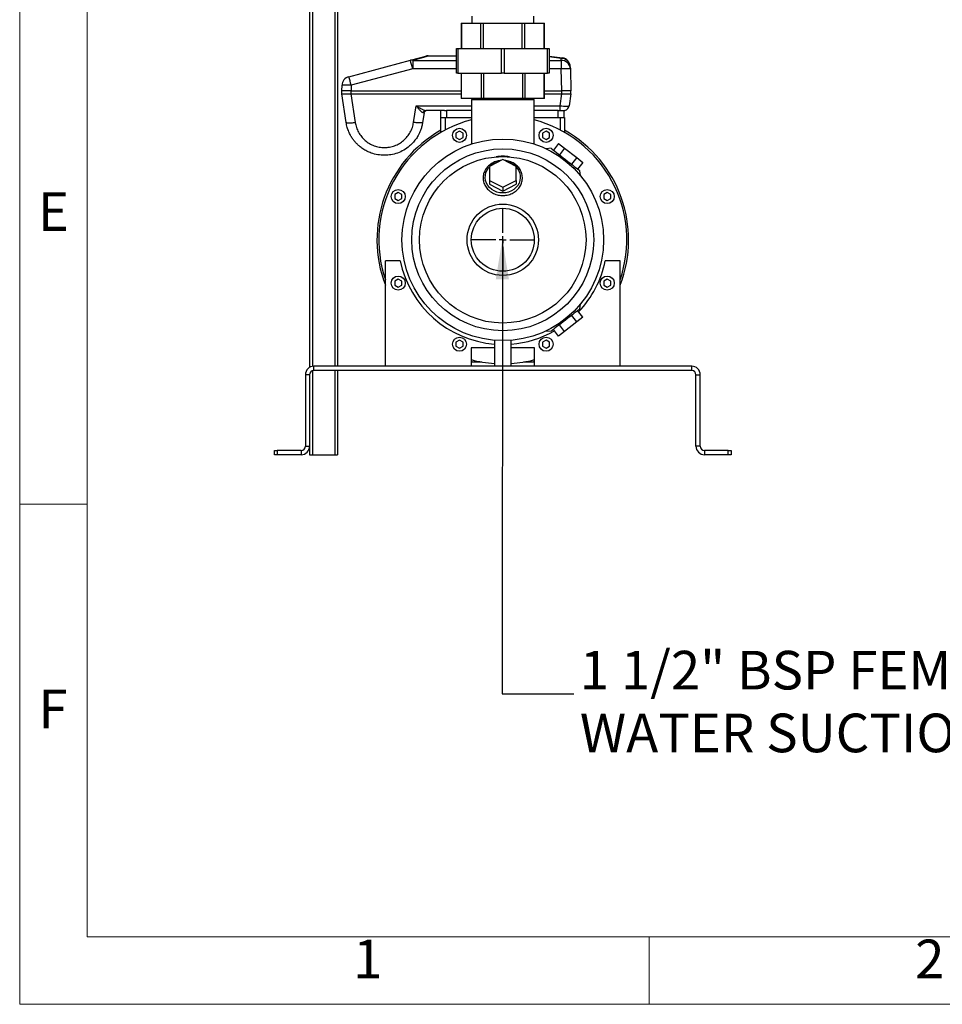
# Model space of a CAD drawing. Units: millimetres. Extents: x 4 to 416, y 4 to 293.
# Drawn here: x 4 to 86, y 4 to 92 of the extents above; entities that cross this region are included whole.
import ezdxf

# ---------------------------------------------------------------- set-up
doc = ezdxf.new("R2010")
doc.units = ezdxf.units.MM
doc.layers.add('FORMAT', color=7, linetype='Continuous')
doc.layers.add('SHEET_FORMAT_LINES', color=8, linetype='Continuous')
doc.styles.add('SLDTEXTSTYLE0', font='TXT', dxfattribs={"width": 0.75})
doc.dimstyles.new('SLDDIMSTYLE2', dxfattribs={"dimtxt": 0.18, "dimasz": 3.556, "dimexe": 0, "dimexo": 0.0625, "dimgap": 0, "dimtad": 0, "dimtih": 1, "dimtoh": 1, "dimdec": 0, "dimrnd": 1e-09, "dimzin": 0, "dimdsep": 46, "dimtxsty": 'Standard', "dimsah": 1, "dimcen": 0.09, "dimadec": 0, "dimazin": 0, "dimtfac": 3.556, "dimtdec": 0, "dimtofl": 0, "dimtmove": 0, "dimatfit": 3, "dimfxl": 0, "dimfrac": 2, "dimtolj": 1, "dimtzin": 0, "dimarcsym": 0})

# ---------------------------------------------------------------- blocks, each defined once
blk = doc.blocks.new('SW_CENTERMARKSYMBOL_5')
at = {"layer": 'FORMAT', "color": 0}
for p, q in [((0, 0.625), (0, 2.747)), ((-0.625, 0), (-2.747, 0)), ((0, 0), (-0.313, 0)), ((0, 0), (0, 0.312)), ((0, 0), (0, -0.313)), ((0, 0), (0.312, 0)), ((0.625, 0), (2.747, 0)), ((0, -0.625), (0, -2.747))]:
    blk.add_line(p, q, dxfattribs=at)

msp = doc.modelspace()

# ---------------------------------------------------------------- linework, layer by layer
at = {"color": 7, "linetype": 'Continuous', "lineweight": 25}
for p, q in [((30.05, 133.328), (30.05, 60.776)), ((32.025, 133.328), (32.025, 60.784)), ((29.787, 123.767), (29.787, 60.683)), ((32.287, 123.767), (32.287, 60.784)), ((43.264, 91.309), (43.264, 89.059)), ((43.264, 91.309), (43.297, 91.309)), ((43.297, 91.309), (43.297, 89.059)), ((43.297, 91.309), (45.028, 91.309)), ((44.225, 91.934), (44.225, 91.309)), ((45.028, 89.059), (45.028, 91.309)), ((45.028, 91.309), (45.244, 91.309)), ((45.244, 91.309), (45.244, 89.059)), ((45.244, 91.309), (48.706, 91.309)), ((48.706, 89.059), (48.706, 91.309)), ((48.706, 91.309), (48.922, 91.309)), ((48.922, 91.309), (48.922, 89.059)), ((48.922, 91.309), (50.653, 91.309)), ((49.725, 91.309), (49.725, 91.934)), ((50.653, 89.059), (50.653, 91.309)), ((50.653, 91.309), (50.686, 91.309)), ((50.686, 89.059), (50.686, 91.309)), ((42.861, 86.872), (42.861, 89.059)), ((42.861, 89.059), (42.986, 89.059)), ((42.986, 89.059), (42.986, 86.872)), ((42.986, 89.059), (46.85, 89.059)), ((46.85, 86.872), (46.85, 89.059)), ((46.85, 89.059), (47.1, 89.059)), ((47.1, 89.059), (47.1, 86.872)), ((47.1, 89.059), (50.964, 89.059)), ((50.964, 86.872), (50.964, 89.059)), ((50.964, 89.059), (51.089, 89.059)), ((51.089, 89.059), (51.089, 86.872)), ((33.277, 86.548), (38.755, 88.015)), ((38.755, 88.015), (40.122, 88.382)), ((40.332, 88.362), (38.965, 87.996)), ((38.965, 87.996), (38.965, 87.252)), ((38.965, 87.996), (42.861, 87.996)), ((40.332, 88.409), (40.332, 88.362)), ((40.332, 88.409), (42.861, 88.409)), ((42.861, 88.362), (40.332, 88.362)), ((51.089, 88.385), (52.282, 88.217)), ((52.169, 88.178), (51.089, 88.33)), ((51.089, 87.996), (52.174, 87.996)), ((52.174, 87.996), (52.169, 88.178)), ((52.174, 87.996), (52.174, 87.252)), ((38.965, 87.252), (33.488, 85.784)), ((42.861, 87.252), (38.965, 87.252)), ((42.986, 86.872), (42.861, 86.872)), ((42.986, 86.872), (46.85, 86.872)), ((43.264, 86.872), (43.264, 84.622)), ((43.3, 84.622), (43.3, 86.872)), ((45.082, 84.622), (45.082, 86.872)), ((45.3, 84.622), (45.3, 86.872)), ((47.1, 86.872), (46.85, 86.872)), ((47.1, 86.872), (50.964, 86.872)), ((48.761, 84.622), (48.761, 86.872)), ((48.975, 84.622), (48.975, 86.872)), ((50.654, 84.622), (50.654, 86.872)), ((50.686, 84.622), (50.686, 86.872)), ((51.089, 86.872), (50.964, 86.872)), ((52.174, 87.252), (51.089, 87.252)), ((52.225, 85.284), (52.174, 87.252)), ((52.981, 87.434), (52.986, 87.252)), ((52.986, 87.252), (53.037, 85.284)), ((32.662, 85.284), (32.676, 85.784)), ((33.475, 85.284), (32.662, 85.284)), ((32.662, 85.034), (32.662, 85.284)), ((33.044, 82.482), (32.662, 85.034)), ((32.662, 85.034), (33.466, 85.034)), ((33.466, 85.034), (33.848, 82.482)), ((33.466, 85.034), (33.475, 85.034)), ((33.488, 85.784), (33.475, 85.284)), ((33.475, 85.034), (33.475, 85.284)), ((33.475, 85.284), (43.264, 85.284)), ((33.475, 85.034), (43.264, 85.034)), ((50.686, 85.284), (52.225, 85.284)), ((50.686, 85.034), (52.225, 85.034)), ((52.073, 83.961), (52.234, 85.034)), ((52.225, 85.034), (52.225, 85.284)), ((53.037, 85.284), (52.225, 85.284)), ((52.225, 85.034), (52.234, 85.034)), ((52.234, 85.034), (53.037, 85.034)), ((53.037, 85.034), (52.877, 83.961)), ((53.037, 85.034), (53.037, 85.284)), ((43.3, 84.622), (43.264, 84.622)), ((45.082, 84.622), (43.3, 84.622)), ((44.194, 84.534), (44.194, 80.561)), ((44.194, 84.534), (49.756, 84.534)), ((44.537, 84.622), (44.537, 84.534)), ((45.3, 84.622), (45.082, 84.622)), ((48.761, 84.622), (45.3, 84.622)), ((48.975, 84.622), (48.761, 84.622)), ((50.654, 84.622), (48.975, 84.622)), ((49.412, 84.534), (49.412, 84.622)), ((49.756, 80.561), (49.756, 84.534)), ((50.686, 84.622), (50.654, 84.622)), ((39.04, 82.482), (39.261, 83.961)), ((39.261, 83.961), (44.194, 83.961)), ((39.969, 83.321), (39.843, 82.482)), ((39.969, 83.321), (39.909, 83.332)), ((39.968, 83.323), (39.99, 83.391)), ((40.106, 83.509), (40.122, 83.523)), ((40.119, 83.52), (40.154, 83.534)), ((41.804, 83.534), (40.136, 83.534)), ((41.475, 82.909), (41.475, 83.534)), ((44.194, 83.535), (41.975, 83.535)), ((41.975, 83.535), (41.975, 82.909)), ((49.756, 83.961), (52.073, 83.961)), ((51.912, 83.535), (49.756, 83.535)), ((51.912, 82.909), (51.912, 83.535)), ((52.073, 83.535), (52.073, 83.961)), ((52.41, 83.541), (52.434, 83.541)), ((52.412, 83.535), (52.412, 82.909)), ((41.475, 81.597), (41.475, 82.909)), ((41.475, 82.909), (41.85, 82.909)), ((41.85, 82.909), (44.194, 82.909)), ((41.85, 82.909), (41.85, 81.803)), ((49.756, 82.909), (52.1, 82.909)), ((52.1, 82.909), (52.475, 82.909)), ((52.1, 81.803), (52.1, 82.909)), ((52.475, 82.909), (52.475, 81.597)), ((43.124, 81.692), (42.812, 81.511)), ((42.812, 81.511), (42.812, 81.151)), ((43.437, 81.511), (43.124, 81.692)), ((43.437, 81.151), (43.437, 81.511)), ((50.826, 81.692), (50.513, 81.511)), ((50.513, 81.511), (50.513, 81.151)), ((51.138, 81.511), (50.826, 81.692)), ((51.138, 81.151), (51.138, 81.511)), ((42.812, 81.151), (43.124, 80.97)), ((43.124, 80.97), (43.437, 81.151)), ((50.513, 81.151), (50.826, 80.97)), ((50.826, 80.97), (51.138, 81.151)), ((51.274, 80.176), (50.848, 80.124)), ((51.936, 80.611), (51.474, 80.02)), ((51.936, 80.611), (52.476, 80.189)), ((52.476, 80.189), (52.014, 79.598)), ((52.476, 80.189), (53.556, 79.345)), ((46.975, 79.171), (45.787, 78.554)), ((48.162, 78.554), (46.975, 79.171)), ((53.556, 79.345), (53.095, 78.754)), ((53.556, 79.345), (54.097, 78.923)), ((54.097, 78.923), (53.635, 78.332)), ((45.787, 78.554), (45.787, 77.322)), ((48.162, 77.322), (48.162, 78.554)), ((53.887, 77.749), (53.835, 78.175)), ((45.787, 77.322), (46.975, 76.706)), ((45.787, 77.322), (45.787, 76.993)), ((46.975, 76.706), (48.162, 77.322)), ((48.162, 77.322), (48.162, 76.993)), ((37.678, 76.246), (37.366, 76.066)), ((37.991, 76.066), (37.678, 76.246)), ((45.787, 76.993), (46.975, 76.377)), ((46.975, 76.377), (48.162, 76.993)), ((46.975, 76.706), (46.975, 76.377)), ((56.271, 76.246), (55.959, 76.066)), ((56.584, 76.066), (56.271, 76.246)), ((37.366, 76.066), (37.366, 75.705)), ((37.366, 75.705), (37.678, 75.524)), ((37.678, 75.524), (37.991, 75.705)), ((37.991, 75.705), (37.991, 76.066)), ((55.959, 76.066), (55.959, 75.705)), ((55.959, 75.705), (56.271, 75.524)), ((56.271, 75.524), (56.584, 75.705)), ((56.584, 75.705), (56.584, 76.066)), ((37.853, 70.159), (36.537, 70.159)), ((36.537, 60.784), (36.537, 70.159)), ((57.412, 70.159), (56.097, 70.159)), ((57.412, 60.784), (57.412, 70.159)), ((37.678, 68.545), (37.366, 68.364)), ((37.366, 68.364), (37.366, 68.003)), ((37.991, 68.364), (37.678, 68.545)), ((37.991, 68.003), (37.991, 68.364)), ((56.271, 68.545), (55.959, 68.364)), ((55.959, 68.364), (55.959, 68.003)), ((56.584, 68.364), (56.271, 68.545)), ((56.584, 68.003), (56.584, 68.364)), ((37.366, 68.003), (37.678, 67.823)), ((37.678, 67.823), (37.991, 68.003)), ((55.959, 68.003), (56.271, 67.823)), ((56.271, 67.823), (56.584, 68.003)), ((54.097, 65.146), (53.635, 65.737)), ((53.835, 65.894), (53.887, 66.32)), ((53.556, 64.724), (53.095, 65.315)), ((54.097, 65.146), (53.556, 64.724)), ((51.936, 63.458), (51.474, 64.049)), ((52.476, 63.88), (52.014, 64.471)), ((53.556, 64.724), (52.476, 63.88)), ((43.124, 63.099), (42.812, 62.918)), ((43.437, 62.918), (43.124, 63.099)), ((46.225, 63.097), (46.225, 60.784)), ((47.725, 60.784), (47.725, 63.097)), ((50.826, 63.099), (50.513, 62.918)), ((51.138, 62.918), (50.826, 63.099)), ((50.848, 63.945), (51.274, 63.893)), ((52.476, 63.88), (51.936, 63.458)), ((42.812, 62.918), (42.812, 62.558)), ((42.812, 62.558), (43.124, 62.377)), ((43.124, 62.377), (43.437, 62.558)), ((43.437, 62.558), (43.437, 62.918)), ((46.225, 62.409), (44.162, 62.409)), ((44.162, 62.409), (44.162, 60.784)), ((49.787, 62.409), (47.725, 62.409)), ((49.787, 60.784), (49.787, 62.409)), ((50.513, 62.918), (50.513, 62.558)), ((50.513, 62.558), (50.826, 62.377)), ((50.826, 62.377), (51.138, 62.558)), ((51.138, 62.558), (51.138, 62.918)), ((63.785, 60.784), (30.165, 60.784)), ((30.165, 60.409), (30.165, 60.784)), ((45.125, 61.159), (44.162, 61.159)), ((49.787, 61.159), (48.825, 61.159)), ((63.785, 60.409), (63.785, 60.784)), ((29.787, 60.032), (29.412, 60.032)), ((29.412, 60.032), (29.412, 53.662)), ((29.787, 60.032), (29.787, 53.662)), ((30.05, 60.392), (30.05, 52.909)), ((63.785, 60.409), (30.165, 60.409)), ((32.025, 60.409), (32.025, 52.909)), ((32.287, 60.409), (32.287, 52.909)), ((64.162, 60.032), (64.537, 60.032)), ((64.162, 53.662), (64.162, 60.032)), ((64.537, 53.662), (64.537, 60.032)), ((29.412, 53.662), (29.787, 53.662)), ((29.787, 53.662), (29.787, 52.909)), ((64.537, 53.662), (64.162, 53.662)), ((26.662, 52.909), (26.662, 53.284)), ((26.662, 53.284), (26.912, 53.284)), ((26.912, 52.909), (26.662, 52.909)), ((26.912, 53.284), (26.912, 52.909)), ((29.035, 53.284), (26.912, 53.284)), ((29.035, 52.909), (26.912, 52.909)), ((29.035, 53.284), (29.035, 52.909)), ((29.787, 52.909), (30.05, 52.909)), ((30.05, 52.909), (32.025, 52.909)), ((32.025, 52.909), (32.287, 52.909)), ((64.915, 53.284), (64.915, 52.909)), ((67.037, 53.284), (64.915, 53.284)), ((67.037, 52.909), (64.915, 52.909)), ((67.037, 52.909), (67.037, 53.284)), ((67.037, 53.284), (67.287, 53.284)), ((67.287, 52.909), (67.037, 52.909)), ((67.287, 53.284), (67.287, 52.909))]:
    msp.add_line(p, q, dxfattribs=at)
at = {"color": 7, "linetype": 'Continuous', "lineweight": 25, "flags": 128}
for points in [[(51.274, 80.176), (51.278, 80.173), (51.313, 80.146), (51.382, 80.092), (51.482, 80.013), (51.612, 79.912), (51.768, 79.79), (51.945, 79.652), (52.139, 79.501), (52.344, 79.341), (52.554, 79.176), (52.765, 79.011), (52.97, 78.851), (53.164, 78.7), (53.341, 78.561), (53.496, 78.44), (53.626, 78.338), (53.727, 78.26), (53.796, 78.206), (53.831, 78.179), (53.835, 78.175)], [(46.975, 76.205), (46.711, 76.225), (46.454, 76.285), (46.213, 76.383), (45.993, 76.517), (45.802, 76.682), (45.644, 76.873), (45.525, 77.086), (45.448, 77.314), (45.414, 77.55), (45.425, 77.788), (45.481, 78.021), (45.58, 78.242), (45.719, 78.445), (45.787, 78.522)], [(48.162, 78.522), (48.231, 78.445), (48.37, 78.242), (48.469, 78.021), (48.525, 77.788), (48.536, 77.55), (48.502, 77.314), (48.425, 77.086), (48.305, 76.873), (48.148, 76.682), (47.957, 76.517), (47.737, 76.383), (47.495, 76.285), (47.239, 76.225), (46.975, 76.205)], [(53.835, 65.894), (53.831, 65.89), (53.796, 65.863), (53.727, 65.809), (53.626, 65.731), (53.496, 65.629), (53.341, 65.508), (53.164, 65.369), (52.97, 65.218), (52.765, 65.058), (52.554, 64.893), (52.344, 64.728), (52.139, 64.568), (51.945, 64.417), (51.768, 64.279), (51.612, 64.157), (51.482, 64.056), (51.382, 63.977), (51.313, 63.923), (51.278, 63.896), (51.274, 63.893)], [(44.323, 61.159), (44.191, 61.192), (44.162, 61.2)], [(49.787, 61.2), (49.759, 61.192), (49.627, 61.159)]]:
    msp.add_lwpolyline(points, dxfattribs=at)
at = {"color": 7, "linetype": 'Continuous', "lineweight": 25}
for centre, radius in [((43.124, 81.331), 0.625), ((50.826, 81.331), 0.625), ((46.975, 72.034), 8.969), ((46.975, 72.034), 8.094), ((46.975, 72.034), 7.406), ((37.678, 75.885), 0.625), ((56.271, 75.885), 0.625), ((46.975, 72.034), 3.175), ((46.975, 72.034), 2.803), ((37.678, 68.184), 0.625), ((56.271, 68.184), 0.625), ((43.124, 62.738), 0.625), ((50.826, 62.738), 0.625)]:
    msp.add_circle(centre, radius, dxfattribs=at)
for centre, radius, start, end in [((38.831, 87.702), 0.323, 65.58535, 103.79183), ((10.937, 79.943), 28.965, 14.615, 16.18165), ((40.332, 87.597), 0.812, 90.00011, 105.00046), ((40.199, 88.068), 0.323, 65.5889, 103.78828), ((52.271, 88.068), 0.15, 85.60612, 132.74531), ((52.194, 87.39), 0.789, 3.21185, 91.80837), ((52.199, 87.208), 0.789, 3.21156, 91.80926), ((52.169, 87.412), 0.813, 1.50003, 81.99995), ((52.58, 79.488), 7.775, 87.00576, 92.99424), ((33.488, 85.763), 0.813, 105.00031, 178.49944), ((5.46, 78.476), 28.965, 14.615, 16.18165), ((33.082, 78.02), 7.775, 87.00577, 92.99423), ((46.975, 72.034), 11.031, 104.60327, 198.88404), ((46.975, 72.034), 11.031, 341.11596, 75.39673), ((46.975, 72.034), 11.194, 119.42907, 201.18159), ((46.975, 72.034), 11.194, 338.81841, 60.57092), ((46.942, 77.395), 1.615, 102.63263, 132.21788), ((46.975, 76.046), 3.423, 79.90584, 100.09416), ((47.012, 77.402), 1.607, 47.71047, 77.43902), ((46.975, 72.034), 9.312, 191.61544, 265.3806), ((46.975, 72.035), 9.313, 316.4673, 348.38444), ((46.975, 72.035), 9.313, 274.61967, 299.53257), ((46.975, 72.035), 11.031, 255.22901, 266.10153), ((46.975, 72.035), 11.032, 273.89891, 284.77055), ((30.165, 60.032), 0.752, 90.00005, 180.00009), ((63.785, 60.032), 0.752, 359.99991, 89.99995), ((30.165, 60.032), 0.378, 90.00012, 179.9996), ((63.785, 60.032), 0.378, 0.0004, 89.99988), ((29.035, 53.662), 0.378, 270.00012, 359.9996), ((29.035, 53.662), 0.752, 269.99908, 0.00049), ((64.915, 53.662), 0.752, 179.99951, 270.00092), ((64.915, 53.662), 0.378, 180.0004, 269.99988)]:
    msp.add_arc(centre, radius, start, end, dxfattribs=at)
for points, knots in [([(39.261, 83.961), (39.32, 83.924), (39.428, 83.857), (39.586, 83.765), (39.724, 83.689), (39.846, 83.627), (39.953, 83.58), (40.047, 83.544), (40.11, 83.537), (40.136, 83.534)], [0, 0, 0, 0, 0.213325, 0.388104, 0.559327, 0.695537, 0.806815, 0.918811, 1, 1, 1, 1]), ([(39.909, 83.332), (39.89, 83.338), (39.841, 83.351), (39.741, 83.43), (39.604, 83.561), (39.435, 83.751), (39.32, 83.889), (39.261, 83.961)], [0, 0, 0, 0, 0.066236, 0.166425, 0.410672, 0.694567, 1, 1, 1, 1]), ([(39.909, 83.332), (39.917, 83.359), (39.932, 83.414), (39.986, 83.48), (40.045, 83.52), (40.086, 83.526), (40.098, 83.527)], [0, 0, 0, 0, 0.284761, 0.579816, 0.866923, 1, 1, 1, 1]), ([(39.992, 83.39), (39.994, 83.395), (40.004, 83.429), (40.045, 83.473), (40.09, 83.497), (40.109, 83.507)], [0, 0, 0, 0, 0.0927865, 0.6149655, 1, 1, 1, 1]), ([(41.804, 83.534), (41.836, 83.535), (41.893, 83.535), (41.949, 83.535), (41.975, 83.535)], [0, 0, 0, 0, 0.552435, 1, 1, 1, 1]), ([(51.912, 83.535), (51.943, 83.535), (51.996, 83.535), (52.05, 83.535), (52.073, 83.535)], [0, 0, 0, 0, 0.566688, 1, 1, 1, 1]), ([(52.073, 83.961), (52.175, 83.952), (52.364, 83.935), (52.608, 83.933), (52.78, 83.922), (52.856, 83.952), (52.877, 83.961)], [0, 0, 0, 0, 0.378864, 0.699659, 0.915952, 1, 1, 1, 1]), ([(52.073, 83.535), (52.108, 83.535), (52.172, 83.535), (52.26, 83.536), (52.313, 83.535), (52.337, 83.535)], [0, 0, 0, 0, 0.392666, 0.730872, 1, 1, 1, 1]), ([(52.386, 83.535), (52.445, 83.541), (52.563, 83.554), (52.716, 83.65), (52.833, 83.788), (52.862, 83.903), (52.877, 83.961)], [0, 0, 0, 0, 0.249999, 0.499999, 0.749997, 1, 1, 1, 1]), ([(52.465, 83.541), (52.492, 83.544), (52.518, 83.547), (52.538, 83.563), (52.539, 83.563)], [0, 0, 0, 0, 0.9771, 1, 1, 1, 1]), ([(33.044, 82.482), (33.066, 82.468), (33.138, 82.424), (33.316, 82.438), (33.559, 82.442), (33.746, 82.468), (33.848, 82.482)], [0, 0, 0, 0, 0.092046, 0.307648, 0.625174, 1, 1, 1, 1]), ([(39.843, 82.482), (39.823, 82.368), (39.784, 82.15), (39.689, 81.845), (39.58, 81.574), (39.433, 81.28), (39.235, 80.97), (38.976, 80.654), (38.634, 80.324), (38.187, 80.005), (37.625, 79.743), (37.039, 79.587), (36.444, 79.535), (35.848, 79.587), (35.329, 79.725), (34.89, 79.914), (34.53, 80.124), (34.23, 80.352), (33.984, 80.583), (33.783, 80.806), (33.596, 81.056), (33.422, 81.338), (33.264, 81.665), (33.125, 82.05), (33.072, 82.333), (33.044, 82.482)], [0, 0, 0, 0, 0.035378, 0.068014, 0.097907, 0.125057, 0.168761, 0.210437, 0.250083, 0.314624, 0.377782, 0.439558, 0.499951, 0.560343, 0.622118, 0.664102, 0.706702, 0.749918, 0.779467, 0.810159, 0.841996, 0.874976, 0.911777, 0.953452, 1, 1, 1, 1]), ([(33.848, 82.482), (33.878, 82.329), (33.94, 82.024), (34.134, 81.596), (34.394, 81.207), (34.721, 80.871), (35.102, 80.598), (35.525, 80.396), (35.977, 80.273), (36.444, 80.231), (36.91, 80.273), (37.362, 80.396), (37.786, 80.598), (38.166, 80.871), (38.493, 81.207), (38.753, 81.596), (38.947, 82.024), (39.009, 82.329), (39.04, 82.482)], [0, 0, 0, 0, 0.0624995, 0.1249994, 0.1874999, 0.2500001, 0.3124997, 0.3749998, 0.4374998, 0.4999999, 0.5625, 0.6250002, 0.6875003, 0.7499999, 0.8125001, 0.8750006, 0.9375005, 1, 1, 1, 1]), ([(39.843, 82.482), (39.822, 82.468), (39.75, 82.424), (39.571, 82.438), (39.329, 82.442), (39.141, 82.468), (39.04, 82.482)], [0, 0, 0, 0, 0.092045, 0.307647, 0.625174, 1, 1, 1, 1]), ([(46.819, 79.09), (46.7, 79.078), (46.432, 79.05), (46.045, 78.884), (45.688, 78.626), (45.418, 78.289), (45.253, 77.901), (45.208, 77.486), (45.284, 77.075), (45.477, 76.697), (45.772, 76.379), (46.146, 76.14), (46.576, 75.997), (47.033, 75.956), (47.484, 76.024), (47.908, 76.188), (48.138, 76.377), (48.252, 76.47)], [0, 0, 0, 0, 0.055391, 0.125056, 0.193122, 0.259239, 0.323584, 0.387067, 0.450806, 0.515677, 0.582217, 0.650538, 0.720547, 0.791436, 0.862163, 0.931718, 1, 1, 1, 1]), ([(48.252, 76.47), (48.348, 76.576), (48.536, 76.786), (48.696, 77.18), (48.743, 77.594), (48.665, 78.005), (48.472, 78.382), (48.177, 78.701), (47.802, 78.936), (47.445, 79.069), (47.218, 79.081), (47.141, 79.085)], [0, 0, 0, 0, 0.117444, 0.231798, 0.344724, 0.457856, 0.572742, 0.690725, 0.812327, 0.93672, 1, 1, 1, 1])]:
    msp.add_open_spline(points, degree=3, knots=knots, dxfattribs=at)
at = {"layer": 'SHEET_FORMAT_LINES', "color": 7, "linetype": 'Continuous', "lineweight": 18}
for p, q in [((4, 4), (4, 293)), ((10, 10), (10, 287)), ((410, 10), (10, 10)), ((416, 4), (4, 4))]:
    msp.add_line(p, q, dxfattribs=at)
at = {"layer": 'SHEET_FORMAT_LINES', "linetype": 'Continuous', "lineweight": 18}
for p, q in [((10, 48.5), (4, 48.5)), ((60, 10), (60, 4))]:
    msp.add_line(p, q, dxfattribs=at)

# ---------------------------------------------------------------- block references
at = {"layer": 'FORMAT'}
msp.add_blockref('SW_CENTERMARKSYMBOL_5', (46.975, 72.034), dxfattribs=at)

# ---------------------------------------------------------------- texts
at = {"layer": 'FORMAT', "char_height": 3.43958, "attachment_point": 1, "style": 'SLDTEXTSTYLE0'}
for s, insert in [('1 1/2" BSP FEMALE THREADED', (53.832, 35.456)), ('WATER SUCTION CONNECTION', (53.832, 29.87))]:
    msp.add_mtext(s, dxfattribs=dict(at, insert=insert))
at = {"layer": 'SHEET_FORMAT_LINES', "char_height": 3.44, "attachment_point": 2, "style": 'SLDTEXTSTYLE0'}
for s, insert in [('E', (7.007, 76.26)), ('F', (6.963, 32.01)), ('1', (34.965, 9.76)), ('2', (84.965, 9.76))]:
    msp.add_mtext(s, dxfattribs=dict(at, insert=insert))

# ---------------------------------------------------------------- leaders
at = {"layer": 'FORMAT'}
msp.add_leader([(46.937, 72.08), (46.935, 31.618), (53.285, 31.618)], dimstyle='SLDDIMSTYLE2', dxfattribs=at)

doc.saveas('drawing.dxf')
